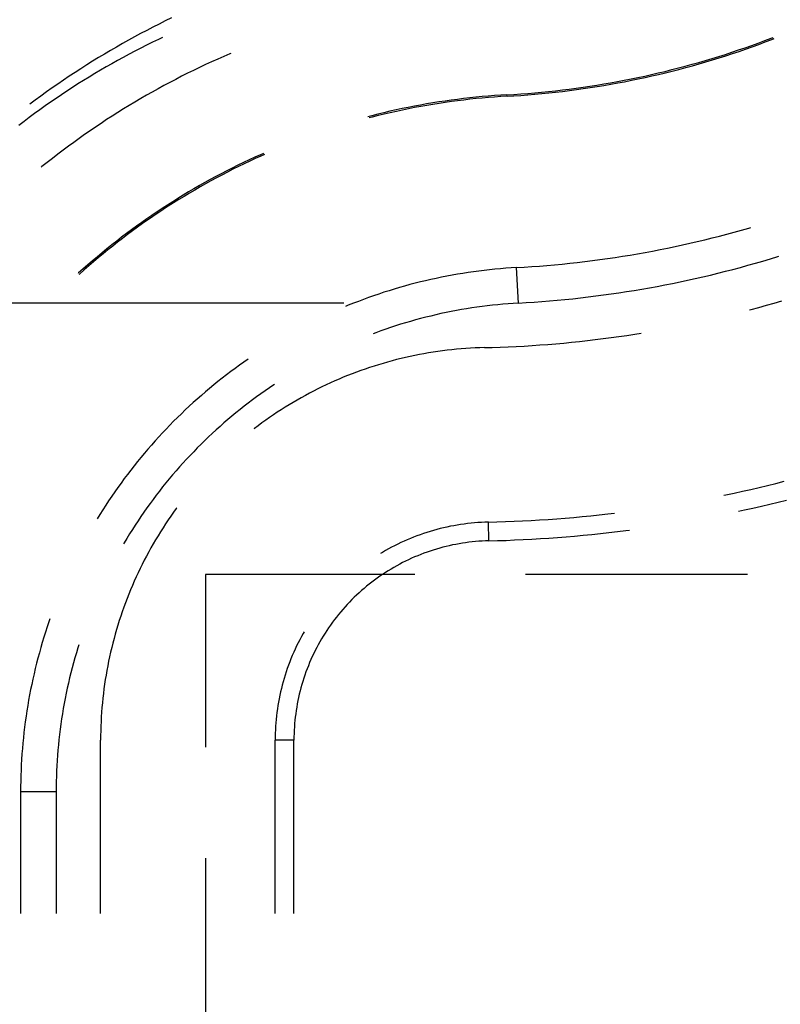
# Model space of a CAD drawing. Units: millimetres. Extents: x 0 to 841, y 0 to 594.
# Drawn here: x 111 to 116, y 497 to 504 of the extents above; entities that cross this region are included whole.
import ezdxf

# ---------------------------------------------------------------- set-up
doc = ezdxf.new("R2010")
doc.units = ezdxf.units.MM
doc.layers.add('LAYER_1', color=179, linetype='Continuous')
doc.layers.add('SLD-0', color=179, linetype='Continuous')

msp = doc.modelspace()

# ---------------------------------------------------------------- linework, layer by layer
at = {"layer": 'LAYER_1'}
msp.add_line((113.0099, 502.0501), (73.7147, 502.0501), dxfattribs=at)
at = {"layer": 'SLD-0'}
for p, q in [((111.7744, 504.0925), (111.7298, 504.0707)), ((111.6412, 504.0261), (111.5971, 504.0033)), ((111.6854, 504.0486), (111.6412, 504.0261)), ((111.7298, 504.0707), (111.6854, 504.0486)), ((111.5096, 503.9565), (111.4662, 503.9326)), ((111.5533, 503.9801), (111.5096, 503.9565)), ((111.5971, 504.0033), (111.5533, 503.9801)), ((111.7099, 503.9517), (111.6812, 503.9381)), ((116.0233, 503.9299), (116.0699, 503.9476)), ((116.0699, 503.9476), (116.0821, 503.9523)), ((111.3798, 503.8837), (111.3369, 503.8588)), ((111.4229, 503.9083), (111.3798, 503.8837)), ((111.4662, 503.9326), (111.4229, 503.9083)), ((111.5967, 503.8968), (111.5547, 503.8756)), ((111.6389, 503.9177), (111.5967, 503.8968)), ((111.6812, 503.9381), (111.6389, 503.9177)), ((115.8355, 503.8629), (115.8827, 503.8791)), ((115.8827, 503.8791), (115.9297, 503.8956)), ((115.8861, 503.8692), (115.9332, 503.8858)), ((115.9297, 503.8956), (115.9766, 503.9126)), ((115.9332, 503.8858), (115.9802, 503.9027)), ((115.9766, 503.9126), (116.0233, 503.9299)), ((115.9802, 503.9027), (116.027, 503.9201)), ((116.027, 503.9201), (116.0737, 503.9378)), ((116.0737, 503.9378), (116.0902, 503.9442)), ((111.2518, 503.8079), (111.2095, 503.7819)), ((111.2942, 503.8335), (111.2518, 503.8079)), ((111.3369, 503.8588), (111.2942, 503.8335)), ((111.4297, 503.81), (111.3884, 503.7874)), ((111.4712, 503.8322), (111.4297, 503.81)), ((111.5128, 503.8541), (111.4712, 503.8322)), ((111.5547, 503.8756), (111.5128, 503.8541)), ((112.1492, 503.8172), (112.1056, 503.7979)), ((112.193, 503.8362), (112.1492, 503.8172)), ((112.1987, 503.8386), (112.193, 503.8362)), ((115.6457, 503.8019), (115.6934, 503.8166)), ((115.6488, 503.7919), (115.6965, 503.8066)), ((115.6934, 503.8166), (115.7409, 503.8317)), ((115.6965, 503.8066), (115.7441, 503.8217)), ((115.7409, 503.8317), (115.7883, 503.8471)), ((115.7441, 503.8217), (115.7916, 503.8371)), ((115.7883, 503.8471), (115.8355, 503.8629)), ((115.7916, 503.8371), (115.8389, 503.853)), ((115.8389, 503.853), (115.8861, 503.8692)), ((111.1675, 503.7556), (111.1256, 503.7289)), ((111.2095, 503.7819), (111.1675, 503.7556)), ((111.3065, 503.7412), (111.2658, 503.7175)), ((111.3474, 503.7645), (111.3065, 503.7412)), ((111.3884, 503.7874), (111.3474, 503.7645)), ((111.9756, 503.7378), (111.9326, 503.717)), ((112.0188, 503.7582), (111.9756, 503.7378)), ((112.0621, 503.7782), (112.0188, 503.7582)), ((112.1056, 503.7979), (112.0621, 503.7782)), ((115.4059, 503.7343), (115.4541, 503.747)), ((115.4085, 503.7242), (115.4568, 503.7369)), ((115.4541, 503.747), (115.5022, 503.7602)), ((115.4568, 503.7369), (115.505, 503.7501)), ((115.5022, 503.7602), (115.5501, 503.7737)), ((115.505, 503.7501), (115.553, 503.7637)), ((115.5501, 503.7737), (115.598, 503.7876)), ((115.553, 503.7637), (115.6009, 503.7776)), ((115.598, 503.7876), (115.6457, 503.8019)), ((115.6009, 503.7776), (115.6488, 503.7919)), ((111.0426, 503.6746), (111.0014, 503.6469)), ((111.084, 503.7019), (111.0426, 503.6746)), ((111.1256, 503.7289), (111.084, 503.7019)), ((111.185, 503.6693), (111.1449, 503.6446)), ((111.2253, 503.6936), (111.185, 503.6693)), ((111.2658, 503.7175), (111.2253, 503.6936)), ((111.8472, 503.6744), (111.8047, 503.6526)), ((111.8898, 503.6959), (111.8472, 503.6744)), ((111.9326, 503.717), (111.8898, 503.6959)), ((115.066, 503.6558), (115.1148, 503.6658)), ((115.1148, 503.6658), (115.1635, 503.6763)), ((115.117, 503.6556), (115.1658, 503.666)), ((115.1635, 503.6763), (115.2122, 503.6871)), ((115.1658, 503.666), (115.2145, 503.6769)), ((115.2122, 503.6871), (115.2608, 503.6983)), ((115.2145, 503.6769), (115.2632, 503.6881)), ((115.2608, 503.6983), (115.3092, 503.7099)), ((115.2632, 503.6881), (115.3117, 503.6997)), ((115.3092, 503.7099), (115.3576, 503.7219)), ((115.3117, 503.6997), (115.3602, 503.7118)), ((115.3576, 503.7219), (115.4059, 503.7343)), ((115.3602, 503.7118), (115.4085, 503.7242)), ((110.9604, 503.6189), (110.9197, 503.5906)), ((111.0014, 503.6469), (110.9604, 503.6189)), ((111.0654, 503.5943), (111.026, 503.5686)), ((111.1051, 503.6196), (111.0654, 503.5943)), ((111.1449, 503.6446), (111.1051, 503.6196)), ((111.7204, 503.6079), (111.6785, 503.5851)), ((111.7625, 503.6305), (111.7204, 503.6079)), ((111.8047, 503.6526), (111.7625, 503.6305)), ((114.6729, 503.5894), (114.7222, 503.5963)), ((114.7222, 503.5963), (114.7715, 503.6036)), ((114.7715, 503.6036), (114.8208, 503.6113)), ((114.7731, 503.5933), (114.8224, 503.601)), ((114.8208, 503.6113), (114.87, 503.6194)), ((114.8224, 503.601), (114.8717, 503.6091)), ((114.87, 503.6194), (114.9191, 503.6279)), ((114.8717, 503.6091), (114.9209, 503.6176)), ((114.9191, 503.6279), (114.9681, 503.6368)), ((114.9209, 503.6176), (114.97, 503.6265)), ((114.9681, 503.6368), (115.0171, 503.6461)), ((114.97, 503.6265), (115.0191, 503.6358)), ((115.0171, 503.6461), (115.066, 503.6558)), ((115.0191, 503.6358), (115.0681, 503.6455)), ((115.0681, 503.6455), (115.117, 503.6556)), ((110.8389, 503.533), (110.7989, 503.5037)), ((110.8792, 503.562), (110.8389, 503.533)), ((110.9197, 503.5906), (110.8792, 503.562)), ((110.9868, 503.5426), (110.9478, 503.5163)), ((111.026, 503.5686), (110.9868, 503.5426)), ((111.5953, 503.5383), (111.554, 503.5144)), ((111.6368, 503.5618), (111.5953, 503.5383)), ((111.6785, 503.5851), (111.6368, 503.5618)), ((113.9547, 503.5246), (113.9104, 503.5199)), ((113.9991, 503.5288), (113.9547, 503.5246)), ((114.0435, 503.5327), (113.9991, 503.5288)), ((114.0879, 503.5362), (114.0435, 503.5327)), ((114.0887, 503.5257), (114.0443, 503.5223)), ((114.1324, 503.5392), (114.0879, 503.5362)), ((114.133, 503.5288), (114.0887, 503.5257)), ((114.1769, 503.5419), (114.1324, 503.5392)), ((114.1774, 503.5315), (114.133, 503.5288)), ((114.1769, 503.5419), (114.2266, 503.5449)), ((114.1774, 503.5315), (114.1769, 503.5419)), ((114.1774, 503.5315), (114.2273, 503.5344)), ((114.2266, 503.5449), (114.2763, 503.5482)), ((114.2273, 503.5344), (114.2771, 503.5378)), ((114.2763, 503.5482), (114.326, 503.552)), ((114.2771, 503.5378), (114.3269, 503.5416)), ((114.326, 503.552), (114.3757, 503.5562)), ((114.3269, 503.5416), (114.3766, 503.5457)), ((114.3757, 503.5562), (114.4253, 503.5607)), ((114.3766, 503.5457), (114.4263, 503.5503)), ((114.4253, 503.5607), (114.4749, 503.5657)), ((114.4263, 503.5503), (114.476, 503.5552)), ((114.4749, 503.5657), (114.5245, 503.571)), ((114.476, 503.5552), (114.5257, 503.5606)), ((114.5245, 503.571), (114.574, 503.5767)), ((114.5257, 503.5606), (114.5753, 503.5663)), ((114.574, 503.5767), (114.6235, 503.5829)), ((114.5753, 503.5663), (114.6248, 503.5725)), ((114.6235, 503.5829), (114.6729, 503.5894)), ((114.6248, 503.5725), (114.6743, 503.579)), ((114.6743, 503.579), (114.7237, 503.586)), ((114.7237, 503.586), (114.7731, 503.5933)), ((110.7989, 503.5037), (110.7591, 503.4741)), ((110.8705, 503.4627), (110.8321, 503.4353)), ((110.909, 503.4896), (110.8705, 503.4627)), ((110.9478, 503.5163), (110.909, 503.4896)), ((111.4719, 503.4655), (111.4312, 503.4406)), ((111.5128, 503.4901), (111.4719, 503.4655)), ((111.554, 503.5144), (111.5128, 503.4901)), ((113.5139, 503.4603), (113.4701, 503.4517)), ((113.5577, 503.4685), (113.5139, 503.4603)), ((113.5596, 503.4582), (113.5158, 503.45)), ((113.6016, 503.4763), (113.5577, 503.4685)), ((113.6033, 503.466), (113.5596, 503.4582)), ((113.6455, 503.4837), (113.6016, 503.4763)), ((113.6472, 503.4734), (113.6033, 503.466)), ((113.6895, 503.4907), (113.6455, 503.4837)), ((113.6911, 503.4804), (113.6472, 503.4734)), ((113.7336, 503.4974), (113.6895, 503.4907)), ((113.7351, 503.487), (113.6911, 503.4804)), ((113.7777, 503.5036), (113.7336, 503.4974)), ((113.7791, 503.4932), (113.7351, 503.487)), ((113.8219, 503.5094), (113.7777, 503.5036)), ((113.8232, 503.499), (113.7791, 503.4932)), ((113.8661, 503.5149), (113.8219, 503.5094)), ((113.8674, 503.5045), (113.8232, 503.499)), ((113.9104, 503.5199), (113.8661, 503.5149)), ((113.9115, 503.5095), (113.8674, 503.5045)), ((113.9558, 503.5142), (113.9115, 503.5095)), ((114, 503.5184), (113.9558, 503.5142)), ((114.0443, 503.5223), (114, 503.5184)), ((110.7941, 503.4077), (110.7562, 503.3798)), ((110.8321, 503.4353), (110.7941, 503.4077)), ((111.3504, 503.3897), (111.3104, 503.3638)), ((111.3907, 503.4153), (111.3504, 503.3897)), ((111.4312, 503.4406), (111.3907, 503.4153)), ((113.2095, 503.3921), (113.181, 503.3847)), ((113.2527, 503.403), (113.2095, 503.3921)), ((113.2553, 503.3929), (113.2121, 503.382)), ((113.296, 503.4135), (113.2527, 503.403)), ((113.2985, 503.4034), (113.2553, 503.3929)), ((113.3394, 503.4237), (113.296, 503.4135)), ((113.3418, 503.4135), (113.2985, 503.4034)), ((113.3829, 503.4334), (113.3394, 503.4237)), ((113.3852, 503.4232), (113.3418, 503.4135)), ((113.4265, 503.4428), (113.3829, 503.4334)), ((113.4286, 503.4325), (113.3852, 503.4232)), ((113.4701, 503.4517), (113.4265, 503.4428)), ((113.4722, 503.4415), (113.4286, 503.4325)), ((113.5158, 503.45), (113.4722, 503.4415)), ((110.7186, 503.3515), (110.6812, 503.3229)), ((110.7562, 503.3798), (110.7186, 503.3515)), ((111.2705, 503.3375), (111.2309, 503.3109)), ((111.3104, 503.3638), (111.2705, 503.3375)), ((113.2121, 503.382), (113.1893, 503.376)), ((111.1523, 503.2567), (111.1133, 503.2292)), ((111.1915, 503.284), (111.1523, 503.2567)), ((111.2309, 503.3109), (111.1915, 503.284)), ((111.0361, 503.1731), (110.9978, 503.1445)), ((111.0746, 503.2013), (111.0361, 503.1731)), ((111.1133, 503.2292), (111.0746, 503.2013)), ((110.9598, 503.1157), (110.922, 503.0865)), ((110.9978, 503.1445), (110.9598, 503.1157)), ((112.4112, 503.113), (112.3706, 503.0946)), ((112.4155, 503.1034), (112.375, 503.0851)), ((112.4327, 503.1225), (112.4112, 503.113)), ((112.4407, 503.1146), (112.4155, 503.1034)), ((110.8845, 503.057), (110.8472, 503.0272)), ((110.922, 503.0865), (110.8845, 503.057)), ((112.2498, 503.0373), (112.2099, 503.0174)), ((112.2899, 503.0567), (112.2498, 503.0373)), ((112.2944, 503.0473), (112.2544, 503.0279)), ((112.3302, 503.0758), (112.2899, 503.0567)), ((112.3346, 503.0664), (112.2944, 503.0473)), ((112.3706, 503.0946), (112.3302, 503.0758)), ((112.375, 503.0851), (112.3346, 503.0664)), ((110.8472, 503.0272), (110.8424, 503.0233)), ((112.1306, 502.9767), (112.0913, 502.9558)), ((112.1355, 502.9674), (112.0962, 502.9466)), ((112.1702, 502.9972), (112.1306, 502.9767)), ((112.175, 502.9879), (112.1355, 502.9674)), ((112.2099, 503.0174), (112.1702, 502.9972)), ((112.2146, 503.0081), (112.175, 502.9879)), ((112.2544, 503.0279), (112.2146, 503.0081)), ((111.9743, 502.8911), (111.9357, 502.8688)), ((112.0131, 502.913), (111.9743, 502.8911)), ((112.0182, 502.9039), (111.9795, 502.882)), ((112.0521, 502.9346), (112.0131, 502.913)), ((112.0571, 502.9254), (112.0182, 502.9039)), ((112.0913, 502.9558), (112.0521, 502.9346)), ((112.0962, 502.9466), (112.0571, 502.9254)), ((111.8591, 502.8232), (111.8211, 502.7999)), ((111.8973, 502.8462), (111.8591, 502.8232)), ((111.9027, 502.8372), (111.8646, 502.8142)), ((111.9357, 502.8688), (111.8973, 502.8462)), ((111.941, 502.8597), (111.9027, 502.8372)), ((111.9795, 502.882), (111.941, 502.8597)), ((111.7458, 502.7523), (111.7084, 502.728)), ((111.7834, 502.7762), (111.7458, 502.7523)), ((111.789, 502.7674), (111.7515, 502.7435)), ((111.8211, 502.7999), (111.7834, 502.7762)), ((111.8267, 502.791), (111.789, 502.7674)), ((111.8646, 502.8142), (111.8267, 502.791)), ((111.6344, 502.6783), (111.5977, 502.653)), ((111.6713, 502.7033), (111.6344, 502.6783)), ((111.6771, 502.6946), (111.6403, 502.6697)), ((111.7084, 502.728), (111.6713, 502.7033)), ((111.7142, 502.7192), (111.6771, 502.6946)), ((111.7515, 502.7435), (111.7142, 502.7192)), ((111.5613, 502.6274), (111.525, 502.6015)), ((111.5673, 502.6189), (111.5312, 502.593)), ((111.5977, 502.653), (111.5613, 502.6274)), ((111.6037, 502.6445), (111.5673, 502.6189)), ((111.6403, 502.6697), (111.6037, 502.6445)), ((111.4533, 502.5486), (111.4177, 502.5217)), ((111.4596, 502.5402), (111.4241, 502.5134)), ((111.489, 502.5752), (111.4533, 502.5486)), ((111.4952, 502.5668), (111.4596, 502.5402)), ((111.525, 502.6015), (111.489, 502.5752)), ((111.5312, 502.593), (111.4952, 502.5668)), ((115.699, 502.5298), (115.7518, 502.5436)), ((115.7518, 502.5436), (115.8045, 502.5578)), ((115.8045, 502.5578), (115.8571, 502.5724)), ((115.8571, 502.5724), (115.9095, 502.5873)), ((115.9095, 502.5873), (115.923, 502.5913)), ((111.3474, 502.4669), (111.3126, 502.4391)), ((111.3825, 502.4945), (111.3474, 502.4669)), ((111.3889, 502.4862), (111.3539, 502.4587)), ((111.4177, 502.5217), (111.3825, 502.4945)), ((111.4241, 502.5134), (111.3889, 502.4862)), ((115.3804, 502.455), (115.4337, 502.4665)), ((115.4337, 502.4665), (115.487, 502.4784)), ((115.487, 502.4784), (115.5401, 502.4907)), ((115.5401, 502.4907), (115.5932, 502.5033)), ((115.5932, 502.5033), (115.6462, 502.5164)), ((115.6462, 502.5164), (115.699, 502.5298)), ((111.2781, 502.4109), (111.2438, 502.3825)), ((111.2847, 502.4028), (111.2505, 502.3744)), ((111.3126, 502.4391), (111.2781, 502.4109)), ((111.3192, 502.4309), (111.2847, 502.4028)), ((111.3539, 502.4587), (111.3192, 502.4309)), ((115.0587, 502.3943), (115.1125, 502.4034)), ((115.1125, 502.4034), (115.1662, 502.413)), ((115.1662, 502.413), (115.2199, 502.4229)), ((115.2199, 502.4229), (115.2735, 502.4332)), ((115.2735, 502.4332), (115.327, 502.4439)), ((115.327, 502.4439), (115.3804, 502.455)), ((111.2098, 502.3537), (111.176, 502.3246)), ((111.2166, 502.3457), (111.1829, 502.3167)), ((111.2438, 502.3825), (111.2098, 502.3537)), ((111.2505, 502.3744), (111.2166, 502.3457)), ((114.5178, 502.3244), (114.5721, 502.3296)), ((114.5721, 502.3296), (114.6263, 502.3352)), ((114.6263, 502.3352), (114.6806, 502.3412)), ((114.6806, 502.3412), (114.7347, 502.3476)), ((114.7347, 502.3476), (114.7889, 502.3544)), ((114.7889, 502.3544), (114.843, 502.3616)), ((114.843, 502.3616), (114.897, 502.3692)), ((114.897, 502.3692), (114.951, 502.3771)), ((114.951, 502.3771), (115.0049, 502.3855)), ((115.0049, 502.3855), (115.0587, 502.3943)), ((115.9028, 502.3208), (115.9564, 502.3359)), ((115.9564, 502.3359), (116.0098, 502.3513)), ((116.0098, 502.3513), (116.0631, 502.3672)), ((116.0631, 502.3672), (116.1163, 502.3834)), ((116.1163, 502.3834), (116.1234, 502.3856)), ((111.1092, 502.2656), (111.1061, 502.2627)), ((111.1425, 502.2952), (111.1092, 502.2656)), ((111.1162, 502.2578), (111.1137, 502.2555)), ((111.1494, 502.2874), (111.1162, 502.2578)), ((111.176, 502.3246), (111.1425, 502.2952)), ((111.1829, 502.3167), (111.1494, 502.2874)), ((113.8223, 502.2565), (113.7841, 502.2498)), ((113.8605, 502.2629), (113.8223, 502.2565)), ((113.8988, 502.2688), (113.8605, 502.2629)), ((113.9372, 502.2743), (113.8988, 502.2688)), ((113.9756, 502.2795), (113.9372, 502.2743)), ((114.0141, 502.2842), (113.9756, 502.2795)), ((114.0526, 502.2885), (114.0141, 502.2842)), ((114.0911, 502.2925), (114.0526, 502.2885)), ((114.1297, 502.296), (114.0911, 502.2925)), ((114.1684, 502.2992), (114.1297, 502.296)), ((114.207, 502.3019), (114.1684, 502.2992)), ((114.2457, 502.3043), (114.207, 502.3019)), ((114.2457, 502.3043), (114.3002, 502.3075)), ((114.2599, 502.0501), (114.2457, 502.3043)), ((114.3002, 502.3075), (114.3546, 502.3111)), ((114.3546, 502.3111), (114.409, 502.3152)), ((114.409, 502.3152), (114.4634, 502.3196)), ((114.4634, 502.3196), (114.5178, 502.3244)), ((115.6336, 502.2512), (115.6877, 502.2643)), ((115.6877, 502.2643), (115.7416, 502.2779)), ((115.7416, 502.2779), (115.7955, 502.2918)), ((115.7955, 502.2918), (115.8492, 502.3061)), ((115.8492, 502.3061), (115.9028, 502.3208)), ((113.5191, 502.1919), (113.4816, 502.182)), ((113.5567, 502.2013), (113.5191, 502.1919)), ((113.5944, 502.2104), (113.5567, 502.2013)), ((113.6321, 502.219), (113.5944, 502.2104)), ((113.67, 502.2273), (113.6321, 502.219)), ((113.7079, 502.2352), (113.67, 502.2273)), ((113.746, 502.2427), (113.7079, 502.2352)), ((113.7841, 502.2498), (113.746, 502.2427)), ((115.3076, 502.1805), (115.3621, 502.1913)), ((115.3621, 502.1913), (115.4166, 502.2025)), ((115.4166, 502.2025), (115.471, 502.2141)), ((115.471, 502.2141), (115.5253, 502.226)), ((115.5253, 502.226), (115.5795, 502.2384)), ((115.5795, 502.2384), (115.6336, 502.2512)), ((113.2589, 502.1149), (113.2223, 502.1024)), ((113.2958, 502.1271), (113.2589, 502.1149)), ((113.3327, 502.1388), (113.2958, 502.1271)), ((113.3697, 502.1502), (113.3327, 502.1388)), ((113.4069, 502.1612), (113.3697, 502.1502)), ((113.4442, 502.1718), (113.4069, 502.1612)), ((113.4816, 502.182), (113.4442, 502.1718)), ((114.8687, 502.1081), (114.9237, 502.1158)), ((114.9237, 502.1158), (114.9788, 502.1239)), ((114.9788, 502.1239), (115.0337, 502.1323)), ((115.0337, 502.1323), (115.0886, 502.1412)), ((115.0886, 502.1412), (115.1435, 502.1504)), ((115.1435, 502.1504), (115.1983, 502.16)), ((115.1983, 502.16), (115.253, 502.17)), ((115.253, 502.17), (115.3076, 502.1805)), ((113.0769, 502.0486), (113.0409, 502.0342)), ((113.113, 502.0626), (113.0769, 502.0486)), ((113.1493, 502.0763), (113.113, 502.0626)), ((113.1857, 502.0895), (113.1493, 502.0763)), ((113.2223, 502.1024), (113.1857, 502.0895)), ((114.1852, 502.0451), (114.1479, 502.0421)), ((114.2225, 502.0478), (114.1852, 502.0451)), ((114.2599, 502.0501), (114.2225, 502.0478)), ((114.2599, 502.0501), (114.3154, 502.0534)), ((114.3154, 502.0534), (114.3709, 502.0571)), ((114.3709, 502.0571), (114.4263, 502.0611)), ((114.4263, 502.0611), (114.4818, 502.0656)), ((114.4818, 502.0656), (114.5372, 502.0705)), ((114.5372, 502.0705), (114.5925, 502.0758)), ((114.5925, 502.0758), (114.6478, 502.0815)), ((114.6478, 502.0815), (114.7031, 502.0875)), ((114.7031, 502.0875), (114.7583, 502.094)), ((114.7583, 502.094), (114.8135, 502.1009)), ((114.8135, 502.1009), (114.8687, 502.1081)), ((116.036, 502.0342), (116.0908, 502.0499)), ((116.0908, 502.0499), (116.1454, 502.0659)), ((113.0409, 502.0342), (113.0214, 502.0262)), ((113.7045, 501.9743), (113.668, 501.9661)), ((113.7411, 501.9821), (113.7045, 501.9743)), ((113.7777, 501.9895), (113.7411, 501.9821)), ((113.8145, 501.9966), (113.7777, 501.9895)), ((113.8513, 502.0032), (113.8145, 501.9966)), ((113.8882, 502.0094), (113.8513, 502.0032)), ((113.9251, 502.0153), (113.8882, 502.0094)), ((113.9621, 502.0207), (113.9251, 502.0153)), ((113.9992, 502.0258), (113.9621, 502.0207)), ((114.0363, 502.0305), (113.9992, 502.0258)), ((114.0735, 502.0347), (114.0363, 502.0305)), ((114.1107, 502.0386), (114.0735, 502.0347)), ((114.1479, 502.0421), (114.1107, 502.0386)), ((115.9146, 502.001), (115.9263, 502.0041)), ((115.9263, 502.0041), (115.9812, 502.0189)), ((115.9812, 502.0189), (116.036, 502.0342)), ((113.451, 501.9088), (113.4152, 501.8979)), ((113.4869, 501.9193), (113.451, 501.9088)), ((113.5229, 501.9294), (113.4869, 501.9193)), ((113.559, 501.9392), (113.5229, 501.9294)), ((113.5952, 501.9485), (113.559, 501.9392)), ((113.6316, 501.9575), (113.5952, 501.9485)), ((113.668, 501.9661), (113.6316, 501.9575)), ((113.2381, 501.8377), (113.2184, 501.8303)), ((113.2733, 501.8505), (113.2381, 501.8377)), ((113.3086, 501.8629), (113.2733, 501.8505)), ((113.344, 501.8749), (113.3086, 501.8629)), ((113.3795, 501.8866), (113.344, 501.8749)), ((113.4152, 501.8979), (113.3795, 501.8866)), ((115.0915, 501.8275), (115.1387, 501.8351)), ((114.5267, 501.7588), (114.5834, 501.7639)), ((114.5834, 501.7639), (114.64, 501.7694)), ((114.64, 501.7694), (114.6966, 501.7753)), ((114.6966, 501.7753), (114.7532, 501.7815)), ((114.7532, 501.7815), (114.8097, 501.7882)), ((114.8097, 501.7882), (114.8662, 501.7953)), ((114.8662, 501.7953), (114.9226, 501.8027)), ((114.9226, 501.8027), (114.979, 501.8106)), ((114.979, 501.8106), (115.0353, 501.8188)), ((115.0353, 501.8188), (115.0915, 501.8275)), ((113.6156, 501.6932), (113.5826, 501.6875)), ((113.6487, 501.6985), (113.6156, 501.6932)), ((113.6818, 501.7035), (113.6487, 501.6985)), ((113.715, 501.708), (113.6818, 501.7035)), ((113.7482, 501.7121), (113.715, 501.708)), ((113.7815, 501.7159), (113.7482, 501.7121)), ((113.8148, 501.7192), (113.7815, 501.7159)), ((113.8482, 501.7222), (113.8148, 501.7192)), ((113.8816, 501.7248), (113.8482, 501.7222)), ((113.915, 501.7269), (113.8816, 501.7248)), ((113.9484, 501.7287), (113.915, 501.7269)), ((113.9819, 501.73), (113.9484, 501.7287)), ((114.0153, 501.731), (113.9819, 501.73)), ((114.0153, 501.731), (114.0722, 501.7325)), ((114.0722, 501.7325), (114.1291, 501.7344)), ((114.1291, 501.7344), (114.186, 501.7367)), ((114.186, 501.7367), (114.2428, 501.7394)), ((114.2428, 501.7394), (114.2997, 501.7425)), ((114.2997, 501.7425), (114.3565, 501.746)), ((114.3565, 501.746), (114.4132, 501.7499)), ((114.4132, 501.7499), (114.47, 501.7542)), ((114.47, 501.7542), (114.5267, 501.7588)), ((112.2936, 501.6272), (112.262, 501.6047)), ((112.3248, 501.6488), (112.2936, 501.6272)), ((113.3216, 501.6277), (113.2894, 501.6184)), ((113.3539, 501.6365), (113.3216, 501.6277)), ((113.3863, 501.6449), (113.3539, 501.6365)), ((113.4188, 501.653), (113.3863, 501.6449)), ((113.4514, 501.6607), (113.4188, 501.653)), ((113.4841, 501.668), (113.4514, 501.6607)), ((113.5168, 501.6749), (113.4841, 501.668)), ((113.5497, 501.6814), (113.5168, 501.6749)), ((113.5826, 501.6875), (113.5497, 501.6814)), ((112.1995, 501.5589), (112.1686, 501.5355)), ((112.2306, 501.582), (112.1995, 501.5589)), ((112.262, 501.6047), (112.2306, 501.582)), ((113.0987, 501.5551), (113.0674, 501.5433)), ((113.1302, 501.5666), (113.0987, 501.5551)), ((113.1618, 501.5778), (113.1302, 501.5666)), ((113.1935, 501.5885), (113.1618, 501.5778)), ((113.2253, 501.5989), (113.1935, 501.5885)), ((113.2573, 501.6088), (113.2253, 501.5989)), ((113.2894, 501.6184), (113.2573, 501.6088)), ((112.1076, 501.4877), (112.0774, 501.4634)), ((112.138, 501.5118), (112.1076, 501.4877)), ((112.1686, 501.5355), (112.138, 501.5118)), ((112.9436, 501.4921), (112.9131, 501.4784)), ((112.9743, 501.5055), (112.9436, 501.4921)), ((113.0052, 501.5184), (112.9743, 501.5055)), ((113.0362, 501.531), (113.0052, 501.5184)), ((113.0674, 501.5433), (113.0362, 501.531)), ((112.0178, 501.4137), (111.9884, 501.3885)), ((112.0475, 501.4387), (112.0178, 501.4137)), ((112.0774, 501.4634), (112.0475, 501.4387)), ((112.4449, 501.4223), (112.4144, 501.4007)), ((112.4757, 501.4436), (112.4449, 501.4223)), ((112.5067, 501.4645), (112.4757, 501.4436)), ((112.5135, 501.469), (112.5067, 501.4645)), ((112.7925, 501.42), (112.7629, 501.4045)), ((112.8224, 501.4351), (112.7925, 501.42)), ((112.8524, 501.4499), (112.8224, 501.4351)), ((112.8827, 501.4643), (112.8524, 501.4499)), ((112.9131, 501.4784), (112.8827, 501.4643)), ((111.9593, 501.3629), (111.9304, 501.337)), ((111.9884, 501.3885), (111.9593, 501.3629)), ((112.354, 501.3565), (112.3242, 501.3339)), ((112.3841, 501.3788), (112.354, 501.3565)), ((112.4144, 501.4007), (112.3841, 501.3788)), ((112.646, 501.3389), (112.6173, 501.3217)), ((112.6749, 501.3558), (112.646, 501.3389)), ((112.704, 501.3724), (112.6749, 501.3558)), ((112.7334, 501.3886), (112.704, 501.3724)), ((112.7629, 501.4045), (112.7334, 501.3886)), ((111.8735, 501.2844), (111.8455, 501.2577)), ((111.9019, 501.3109), (111.8735, 501.2844)), ((111.9304, 501.337), (111.9019, 501.3109)), ((112.2653, 501.2878), (112.2362, 501.2643)), ((112.2946, 501.311), (112.2653, 501.2878)), ((112.3242, 501.3339), (112.2946, 501.311)), ((112.5324, 501.2679), (112.5046, 501.2494)), ((112.5605, 501.2862), (112.5324, 501.2679)), ((112.5888, 501.3041), (112.5605, 501.2862)), ((112.6173, 501.3217), (112.5888, 501.3041)), ((111.7902, 501.2033), (111.763, 501.1757)), ((111.8177, 501.2306), (111.7902, 501.2033)), ((111.8455, 501.2577), (111.8177, 501.2306)), ((112.1787, 501.2164), (112.1504, 501.1919)), ((112.2073, 501.2405), (112.1787, 501.2164)), ((112.2362, 501.2643), (112.2073, 501.2405)), ((112.4496, 501.2112), (112.4224, 501.1916)), ((112.477, 501.2304), (112.4496, 501.2112)), ((112.5046, 501.2494), (112.477, 501.2304)), ((111.7361, 501.1478), (111.7094, 501.1197)), ((111.763, 501.1757), (111.7361, 501.1478)), ((112.0946, 501.1422), (112.067, 501.1168)), ((112.1224, 501.1672), (112.0946, 501.1422)), ((112.1504, 501.1919), (112.1224, 501.1672)), ((112.3687, 501.1515), (112.3648, 501.1484)), ((112.3954, 501.1717), (112.3687, 501.1515)), ((112.4224, 501.1916), (112.3954, 501.1717)), ((111.657, 501.0625), (111.6313, 501.0335)), ((111.6831, 501.0912), (111.657, 501.0625)), ((111.7094, 501.1197), (111.6831, 501.0912)), ((112.0128, 501.0653), (111.9861, 501.0391)), ((112.0398, 501.0912), (112.0128, 501.0653)), ((112.067, 501.1168), (112.0398, 501.0912)), ((111.6058, 501.0043), (111.5807, 500.9748)), ((111.6313, 501.0335), (111.6058, 501.0043)), ((111.9335, 500.9858), (111.9077, 500.9588)), ((111.9597, 501.0126), (111.9335, 500.9858)), ((111.9861, 501.0391), (111.9597, 501.0126)), ((111.5313, 500.9151), (111.5071, 500.8848)), ((111.5558, 500.9451), (111.5313, 500.9151)), ((111.5807, 500.9748), (111.5558, 500.9451)), ((111.8821, 500.9315), (111.8568, 500.9039)), ((111.9077, 500.9588), (111.8821, 500.9315)), ((111.4832, 500.8543), (111.4596, 500.8235)), ((111.5071, 500.8848), (111.4832, 500.8543)), ((111.8072, 500.8479), (111.7828, 500.8196)), ((111.8319, 500.8761), (111.8072, 500.8479)), ((111.8568, 500.9039), (111.8319, 500.8761)), ((111.4363, 500.7926), (111.4133, 500.7613)), ((111.4596, 500.8235), (111.4363, 500.7926)), ((111.7588, 500.7909), (111.735, 500.762)), ((111.7828, 500.8196), (111.7588, 500.7909)), ((116.1029, 500.7587), (116.1623, 500.7737)), ((111.3907, 500.7299), (111.3684, 500.6982)), ((111.4133, 500.7613), (111.3907, 500.7299)), ((111.6884, 500.7035), (111.6656, 500.6738)), ((111.7115, 500.7329), (111.6884, 500.7035)), ((111.735, 500.762), (111.7115, 500.7329)), ((115.8646, 500.7024), (115.9243, 500.7159)), ((115.9243, 500.7159), (115.9839, 500.7298)), ((115.9839, 500.7298), (116.0435, 500.744)), ((116.0435, 500.744), (116.1029, 500.7587)), ((111.3248, 500.6341), (111.3034, 500.6017)), ((111.3464, 500.6662), (111.3248, 500.6341)), ((111.3684, 500.6982), (111.3464, 500.6662)), ((111.6431, 500.644), (111.6209, 500.6138)), ((111.6656, 500.6738), (111.6431, 500.644)), ((115.7304, 500.6736), (115.7448, 500.6766)), ((115.7448, 500.6766), (115.8047, 500.6893)), ((115.8047, 500.6893), (115.8646, 500.7024)), ((116.1183, 500.6242), (116.178, 500.6393)), ((111.2824, 500.5691), (111.2618, 500.5363)), ((111.3034, 500.6017), (111.2824, 500.5691)), ((111.599, 500.5835), (111.5775, 500.5529)), ((111.6209, 500.6138), (111.599, 500.5835)), ((111.8089, 500.5787), (111.7893, 500.5515)), ((111.8118, 500.5827), (111.8089, 500.5787)), ((115.8354, 500.5587), (115.8785, 500.5681)), ((115.8785, 500.5681), (115.9386, 500.5815)), ((115.9386, 500.5815), (115.9986, 500.5954)), ((115.9986, 500.5954), (116.0585, 500.6096)), ((116.0585, 500.6096), (116.1183, 500.6242)), ((111.2618, 500.5363), (111.2419, 500.504)), ((111.5563, 500.5221), (111.5354, 500.4911)), ((111.5775, 500.5529), (111.5563, 500.5221)), ((111.751, 500.4965), (111.7324, 500.4687)), ((111.77, 500.5241), (111.751, 500.4965)), ((111.7893, 500.5515), (111.77, 500.5241)), ((114.2887, 500.4901), (114.3498, 500.4933)), ((114.3498, 500.4933), (114.411, 500.4969)), ((114.411, 500.4969), (114.4721, 500.5009)), ((114.4721, 500.5009), (114.5331, 500.5053)), ((114.5331, 500.5053), (114.5942, 500.5101)), ((114.5942, 500.5101), (114.6552, 500.5153)), ((114.6552, 500.5153), (114.7162, 500.5209)), ((114.7162, 500.5209), (114.7771, 500.5269)), ((114.7771, 500.5269), (114.838, 500.5333)), ((114.838, 500.5333), (114.8989, 500.5401)), ((114.8989, 500.5401), (114.9472, 500.5458)), ((111.4946, 500.4283), (111.4747, 500.3966)), ((111.5148, 500.4598), (111.4946, 500.4283)), ((111.5354, 500.4911), (111.5148, 500.4598)), ((111.7141, 500.4406), (111.6962, 500.4123)), ((111.7324, 500.4687), (111.7141, 500.4406)), ((113.6505, 500.4217), (113.6266, 500.4146)), ((113.6746, 500.4283), (113.6505, 500.4217)), ((113.6987, 500.4346), (113.6746, 500.4283)), ((113.7229, 500.4405), (113.6987, 500.4346)), ((113.7473, 500.446), (113.7229, 500.4405)), ((113.7717, 500.4511), (113.7473, 500.446)), ((113.7962, 500.4558), (113.7717, 500.4511)), ((113.8207, 500.4601), (113.7962, 500.4558)), ((113.8453, 500.4641), (113.8207, 500.4601)), ((113.87, 500.4676), (113.8453, 500.4641)), ((113.8947, 500.4708), (113.87, 500.4676)), ((113.9195, 500.4735), (113.8947, 500.4708)), ((113.9443, 500.4759), (113.9195, 500.4735)), ((113.9692, 500.4778), (113.9443, 500.4759)), ((113.9941, 500.4794), (113.9692, 500.4778)), ((114.019, 500.4806), (113.9941, 500.4794)), ((114.0439, 500.4813), (114.019, 500.4806)), ((114.0439, 500.4813), (114.1051, 500.4829)), ((114.047, 500.3472), (114.0439, 500.4813)), ((114.1051, 500.4829), (114.1663, 500.4849)), ((114.1663, 500.4849), (114.2275, 500.4873)), ((114.2275, 500.4873), (114.2887, 500.4901)), ((115.0292, 500.4207), (115.0534, 500.4238)), ((111.4552, 500.3647), (111.436, 500.3326)), ((111.4747, 500.3966), (111.4552, 500.3647)), ((111.6613, 500.3552), (111.6444, 500.3263)), ((111.6786, 500.3839), (111.6613, 500.3552)), ((111.6962, 500.4123), (111.6786, 500.3839)), ((113.4628, 500.3548), (113.4399, 500.3448)), ((113.4857, 500.3645), (113.4628, 500.3548)), ((113.5089, 500.3738), (113.4857, 500.3645)), ((113.5322, 500.3827), (113.5089, 500.3738)), ((113.5556, 500.3912), (113.5322, 500.3827)), ((113.5791, 500.3994), (113.5556, 500.3912)), ((113.6028, 500.4072), (113.5791, 500.3994)), ((113.6266, 500.4146), (113.6028, 500.4072)), ((114.1086, 500.3488), (114.1701, 500.3508)), ((114.1701, 500.3508), (114.2317, 500.3532)), ((114.2317, 500.3532), (114.2932, 500.356)), ((114.2932, 500.356), (114.3547, 500.3592)), ((114.3547, 500.3592), (114.4162, 500.3628)), ((114.4162, 500.3628), (114.4776, 500.3668)), ((114.4776, 500.3668), (114.5391, 500.3712)), ((114.5391, 500.3712), (114.6005, 500.376)), ((114.6005, 500.376), (114.6618, 500.3812)), ((114.6618, 500.3812), (114.7232, 500.3868)), ((114.7232, 500.3868), (114.7845, 500.3928)), ((114.7845, 500.3928), (114.8457, 500.3992)), ((114.8457, 500.3992), (114.9069, 500.4059)), ((114.9069, 500.4059), (114.9681, 500.4131)), ((114.9681, 500.4131), (115.0292, 500.4207)), ((111.436, 500.3326), (111.4319, 500.3256)), ((111.6278, 500.2972), (111.6116, 500.2679)), ((111.6444, 500.3263), (111.6278, 500.2972)), ((113.3283, 500.2893), (113.3066, 500.2771)), ((113.3503, 500.3011), (113.3283, 500.2893)), ((113.3724, 500.3125), (113.3503, 500.3011)), ((113.3948, 500.3237), (113.3724, 500.3125)), ((113.4173, 500.3344), (113.3948, 500.3237)), ((113.4399, 500.3448), (113.4173, 500.3344)), ((113.6496, 500.2813), (113.627, 500.274)), ((113.6723, 500.2883), (113.6496, 500.2813)), ((113.6952, 500.2949), (113.6723, 500.2883)), ((113.7181, 500.3011), (113.6952, 500.2949)), ((113.7412, 500.3069), (113.7181, 500.3011)), ((113.7643, 500.3123), (113.7412, 500.3069)), ((113.7875, 500.3174), (113.7643, 500.3123)), ((113.8109, 500.3221), (113.7875, 500.3174)), ((113.8342, 500.3263), (113.8109, 500.3221)), ((113.8577, 500.3302), (113.8342, 500.3263)), ((113.8812, 500.3337), (113.8577, 500.3302)), ((113.9048, 500.3368), (113.8812, 500.3337)), ((113.9284, 500.3395), (113.9048, 500.3368)), ((113.9521, 500.3419), (113.9284, 500.3395)), ((113.9758, 500.3438), (113.9521, 500.3419)), ((113.9995, 500.3453), (113.9758, 500.3438)), ((114.0232, 500.3465), (113.9995, 500.3453)), ((114.047, 500.3472), (114.0232, 500.3465)), ((114.047, 500.3472), (114.1086, 500.3488)), ((111.5957, 500.2384), (111.5802, 500.2087)), ((111.6116, 500.2679), (111.5957, 500.2384)), ((113.285, 500.2646), (113.2725, 500.2571)), ((113.3066, 500.2771), (113.285, 500.2646)), ((113.4726, 500.2122), (113.4512, 500.2019)), ((113.4942, 500.2221), (113.4726, 500.2122)), ((113.516, 500.2316), (113.4942, 500.2221)), ((113.5379, 500.2408), (113.516, 500.2316)), ((113.5599, 500.2497), (113.5379, 500.2408)), ((113.5822, 500.2581), (113.5599, 500.2497)), ((113.6045, 500.2662), (113.5822, 500.2581)), ((113.627, 500.274), (113.6045, 500.2662)), ((111.5502, 500.1488), (111.5357, 500.1186)), ((111.565, 500.1789), (111.5502, 500.1488)), ((111.5802, 500.2087), (111.565, 500.1789)), ((113.3467, 500.1452), (113.3264, 500.1328)), ((113.3672, 500.1572), (113.3467, 500.1452)), ((113.3879, 500.1689), (113.3672, 500.1572)), ((113.4088, 500.1802), (113.3879, 500.1689)), ((113.4299, 500.1912), (113.4088, 500.1802)), ((113.4512, 500.2019), (113.4299, 500.1912)), ((111.5216, 500.0883), (111.5079, 500.0577)), ((111.5357, 500.1186), (111.5216, 500.0883)), ((112.0171, 500.1063), (112.0171, 498.8688)), ((113.5171, 500.1063), (112.0171, 500.1063)), ((113.2473, 500.08), (113.2281, 500.066)), ((113.2668, 500.0937), (113.2473, 500.08)), ((113.2864, 500.1071), (113.2668, 500.0937)), ((113.3063, 500.1201), (113.2864, 500.1071)), ((113.3264, 500.1328), (113.3063, 500.1201)), ((115.8984, 500.1063), (114.3109, 500.1063)), ((111.4945, 500.027), (111.4815, 499.9962)), ((111.5079, 500.0577), (111.4945, 500.027)), ((113.1537, 500.0068), (113.1358, 499.9913)), ((113.172, 500.0221), (113.1537, 500.0068)), ((113.1904, 500.037), (113.172, 500.0221)), ((113.2092, 500.0517), (113.1904, 500.037)), ((113.2281, 500.066), (113.2092, 500.0517)), ((111.4566, 499.934), (111.4447, 499.9027)), ((111.4688, 499.9652), (111.4566, 499.934)), ((111.4815, 499.9962), (111.4688, 499.9652)), ((113.0834, 499.9428), (113.0665, 499.9261)), ((113.1006, 499.9592), (113.0834, 499.9428)), ((113.118, 499.9754), (113.1006, 499.9592)), ((113.1358, 499.9913), (113.118, 499.9754)), ((111.4332, 499.8712), (111.422, 499.8397)), ((111.4447, 499.9027), (111.4332, 499.8712)), ((113.0175, 499.8743), (113.0018, 499.8564)), ((113.0336, 499.8918), (113.0175, 499.8743)), ((113.0499, 499.9091), (113.0336, 499.8918)), ((113.0665, 499.9261), (113.0499, 499.9091)), ((110.9038, 499.7875), (110.8969, 499.7676)), ((111.4112, 499.808), (111.4008, 499.7761)), ((111.422, 499.8397), (111.4112, 499.808)), ((112.9563, 499.8015), (112.9418, 499.7827)), ((112.9712, 499.8201), (112.9563, 499.8015)), ((112.9863, 499.8384), (112.9712, 499.8201)), ((113.0018, 499.8564), (112.9863, 499.8384)), ((110.8845, 499.7309), (110.8725, 499.694)), ((110.8969, 499.7676), (110.8845, 499.7309)), ((111.3908, 499.7442), (111.3812, 499.7121)), ((111.4008, 499.7761), (111.3908, 499.7442)), ((112.9001, 499.7248), (112.8869, 499.7051)), ((112.9137, 499.7443), (112.9001, 499.7248)), ((112.9276, 499.7636), (112.9137, 499.7443)), ((112.9418, 499.7827), (112.9276, 499.7636)), ((110.8609, 499.657), (110.8497, 499.6199)), ((110.8725, 499.694), (110.8609, 499.657)), ((111.3631, 499.6476), (111.3546, 499.6152)), ((111.3719, 499.6799), (111.3631, 499.6476)), ((111.3812, 499.7121), (111.3719, 499.6799)), ((112.7045, 499.6611), (112.6928, 499.639)), ((112.7165, 499.6829), (112.7045, 499.6611)), ((112.7237, 499.6956), (112.7165, 499.6829)), ((112.8614, 499.6649), (112.8492, 499.6445)), ((112.874, 499.6851), (112.8614, 499.6649)), ((112.8869, 499.7051), (112.874, 499.6851)), ((110.8389, 499.5827), (110.8284, 499.5454)), ((110.8497, 499.6199), (110.8389, 499.5827)), ((111.1041, 499.5816), (111.0933, 499.5458)), ((111.1104, 499.6017), (111.1041, 499.5816)), ((111.3465, 499.5827), (111.3388, 499.5501)), ((111.3546, 499.6152), (111.3465, 499.5827)), ((112.6705, 499.5944), (112.6599, 499.5718)), ((112.6815, 499.6168), (112.6705, 499.5944)), ((112.6928, 499.639), (112.6815, 499.6168)), ((112.8145, 499.5822), (112.8036, 499.5611)), ((112.8257, 499.6032), (112.8145, 499.5822)), ((112.8373, 499.624), (112.8257, 499.6032)), ((112.8492, 499.6445), (112.8373, 499.624)), ((110.8183, 499.508), (110.8086, 499.4704)), ((110.8284, 499.5454), (110.8183, 499.508)), ((111.0828, 499.5098), (111.0728, 499.4738)), ((111.0933, 499.5458), (111.0828, 499.5098)), ((111.3315, 499.5174), (111.3246, 499.4847)), ((111.3388, 499.5501), (111.3315, 499.5174)), ((112.6398, 499.5262), (112.6303, 499.5032)), ((112.6497, 499.5491), (112.6398, 499.5262)), ((112.6599, 499.5718), (112.6497, 499.5491)), ((112.783, 499.5182), (112.7732, 499.4966)), ((112.7931, 499.5397), (112.783, 499.5182)), ((112.8036, 499.5611), (112.7931, 499.5397)), ((110.8086, 499.4704), (110.7993, 499.4328)), ((111.0631, 499.4377), (111.0538, 499.4014)), ((111.0728, 499.4738), (111.0631, 499.4377)), ((111.318, 499.4518), (111.3119, 499.4189)), ((111.3246, 499.4847), (111.318, 499.4518)), ((112.6124, 499.4566), (112.6041, 499.4331)), ((112.6212, 499.48), (112.6124, 499.4566)), ((112.6303, 499.5032), (112.6212, 499.48)), ((112.7547, 499.4528), (112.746, 499.4307)), ((112.7638, 499.4748), (112.7547, 499.4528)), ((112.7732, 499.4966), (112.7638, 499.4748)), ((110.7904, 499.3951), (110.7819, 499.3573)), ((110.7993, 499.4328), (110.7904, 499.3951)), ((111.0449, 499.3651), (111.0364, 499.3287)), ((111.0538, 499.4014), (111.0449, 499.3651)), ((111.3061, 499.3859), (111.3008, 499.3529)), ((111.3119, 499.4189), (111.3061, 499.3859)), ((112.5884, 499.3858), (112.5812, 499.3619)), ((112.596, 499.4095), (112.5884, 499.3858)), ((112.6041, 499.4331), (112.596, 499.4095)), ((112.7221, 499.3635), (112.7149, 499.3408)), ((112.7297, 499.386), (112.7221, 499.3635)), ((112.7377, 499.4084), (112.7297, 499.386)), ((112.746, 499.4307), (112.7377, 499.4084)), ((110.7738, 499.3194), (110.766, 499.2814)), ((110.7819, 499.3573), (110.7738, 499.3194)), ((111.0364, 499.3287), (111.0283, 499.2922)), ((111.2958, 499.3197), (111.2912, 499.2866)), ((111.3008, 499.3529), (111.2958, 499.3197)), ((112.5678, 499.3139), (112.5617, 499.2897)), ((112.5743, 499.338), (112.5678, 499.3139)), ((112.5812, 499.3619), (112.5743, 499.338)), ((112.7017, 499.2951), (112.6956, 499.2722)), ((112.7081, 499.318), (112.7017, 499.2951)), ((112.7149, 499.3408), (112.7081, 499.318)), ((110.7587, 499.2433), (110.7517, 499.2052)), ((110.766, 499.2814), (110.7587, 499.2433)), ((111.0206, 499.2555), (111.0132, 499.2189)), ((111.0283, 499.2922), (111.0206, 499.2555)), ((111.287, 499.2533), (111.2833, 499.2201)), ((111.2912, 499.2866), (111.287, 499.2533)), ((112.5506, 499.2411), (112.5457, 499.2166)), ((112.556, 499.2654), (112.5506, 499.2411)), ((112.5617, 499.2897), (112.556, 499.2654)), ((112.6846, 499.2259), (112.6797, 499.2026)), ((112.6899, 499.2491), (112.6846, 499.2259)), ((112.6956, 499.2722), (112.6899, 499.2491)), ((110.7452, 499.167), (110.739, 499.1287)), ((110.7517, 499.2052), (110.7452, 499.167)), ((111.0063, 499.1821), (110.9997, 499.1453)), ((111.0132, 499.2189), (111.0063, 499.1821)), ((111.2769, 499.1534), (111.2743, 499.12)), ((111.2799, 499.1868), (111.2769, 499.1534)), ((111.2833, 499.2201), (111.2799, 499.1868)), ((112.537, 499.1675), (112.5332, 499.1429)), ((112.5411, 499.1921), (112.537, 499.1675)), ((112.5457, 499.2166), (112.5411, 499.1921)), ((112.6711, 499.1559), (112.6673, 499.1324)), ((112.6752, 499.1793), (112.6711, 499.1559)), ((112.6797, 499.2026), (112.6752, 499.1793)), ((110.7332, 499.0904), (110.7279, 499.052)), ((110.739, 499.1287), (110.7332, 499.0904)), ((110.9936, 499.1084), (110.9878, 499.0714)), ((110.9997, 499.1453), (110.9936, 499.1084)), ((111.2721, 499.0866), (111.2703, 499.0532)), ((111.2743, 499.12), (111.2721, 499.0866)), ((112.5269, 499.0934), (112.5243, 499.0686)), ((112.5299, 499.1182), (112.5269, 499.0934)), ((112.5332, 499.1429), (112.5299, 499.1182)), ((112.661, 499.0853), (112.6584, 499.0617)), ((112.664, 499.1089), (112.661, 499.0853)), ((112.6673, 499.1324), (112.664, 499.1089)), ((110.7229, 499.0136), (110.7183, 498.9751)), ((110.7279, 499.052), (110.7229, 499.0136)), ((110.9824, 499.0344), (110.9775, 498.9973)), ((110.9878, 499.0714), (110.9824, 499.0344)), ((111.2689, 499.0197), (111.2679, 498.9862)), ((111.2703, 499.0532), (111.2689, 499.0197)), ((112.5203, 499.0189), (112.5189, 498.994)), ((112.5221, 499.0438), (112.5203, 499.0189)), ((112.5243, 499.0686), (112.5221, 499.0438)), ((112.6545, 499.0143), (112.6531, 498.9905)), ((112.6563, 499.038), (112.6545, 499.0143)), ((112.6584, 499.0617), (112.6563, 499.038)), ((110.7183, 498.9751), (110.7141, 498.9366)), ((110.9729, 498.9602), (110.9687, 498.923)), ((110.9775, 498.9973), (110.9729, 498.9602)), ((111.2673, 498.9527), (111.2671, 498.9192)), ((111.2679, 498.9862), (111.2673, 498.9527)), ((112.5173, 498.9442), (112.5171, 498.9192)), ((112.5179, 498.9691), (112.5173, 498.9442)), ((112.5189, 498.994), (112.5179, 498.9691)), ((112.6515, 498.943), (112.6513, 498.9192)), ((112.6521, 498.9668), (112.6515, 498.943)), ((112.6531, 498.9905), (112.6521, 498.9668)), ((110.7103, 498.898), (110.7069, 498.8594)), ((110.7141, 498.9366), (110.7103, 498.898)), ((110.9649, 498.8858), (110.9615, 498.8485)), ((110.9687, 498.923), (110.9649, 498.8858)), ((111.2671, 497.6782), (111.2671, 498.9192)), ((112.6513, 498.9192), (112.5171, 498.9192)), ((112.5171, 497.6782), (112.5171, 498.9192)), ((112.6513, 497.6782), (112.6513, 498.9192)), ((110.7039, 498.8207), (110.7014, 498.782)), ((110.7069, 498.8594), (110.7039, 498.8207)), ((110.9585, 498.8113), (110.9559, 498.7739)), ((110.9615, 498.8485), (110.9585, 498.8113)), ((110.6992, 498.7434), (110.6974, 498.7046)), ((110.7014, 498.782), (110.6992, 498.7434)), ((110.9538, 498.7366), (110.952, 498.6992)), ((110.9559, 498.7739), (110.9538, 498.7366)), ((110.696, 498.6659), (110.695, 498.6271)), ((110.6974, 498.7046), (110.696, 498.6659)), ((110.9506, 498.6618), (110.9496, 498.6244)), ((110.952, 498.6992), (110.9506, 498.6618)), ((110.6944, 498.5884), (110.6942, 498.5496)), ((110.695, 498.6271), (110.6944, 498.5884)), ((110.9496, 498.6244), (110.949, 498.587)), ((110.6942, 498.5496), (110.6942, 497.6782)), ((110.9488, 498.5496), (110.6942, 498.5496)), ((110.949, 498.587), (110.9488, 498.5496)), ((110.9488, 498.5496), (110.9488, 497.6782)), ((112.0171, 498.0751), (112.0171, 496.4876))]:
    msp.add_line(p, q, dxfattribs=at)

doc.saveas('drawing.dxf')
